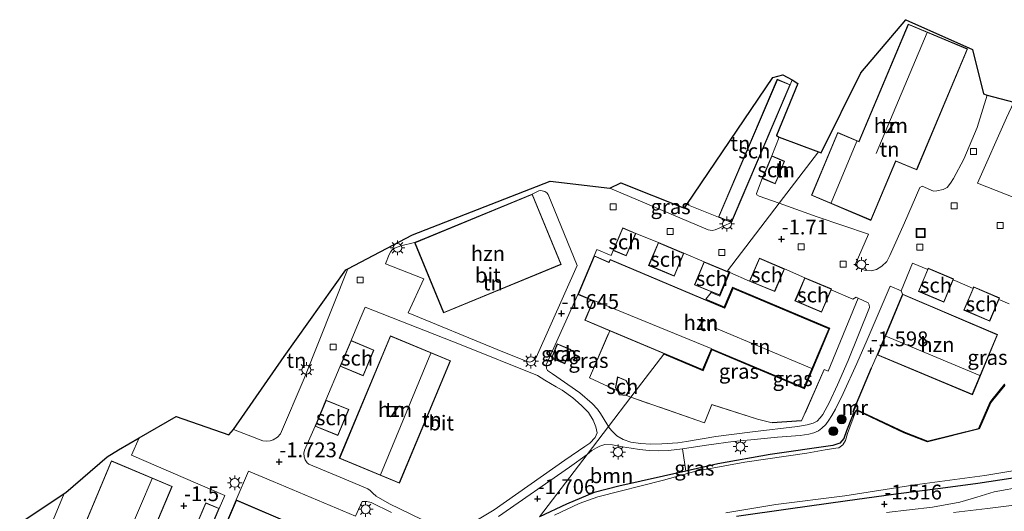
# Model space of a CAD drawing. Units: metres. Extents: x 99996 to 105892, y 437498 to 443754.
# Drawn here: x 101765 to 101931, y 438519 to 438602 of the extents above; entities that cross this region are included whole.
import ezdxf
from ezdxf.enums import TextEntityAlignment as Align

# ---------------------------------------------------------------- set-up
doc = ezdxf.new("R2010")
doc.units = ezdxf.units.M
doc.linetypes.add('IE-TERREINAFSCHEIDING', pattern=[10, 8, -2])
doc.layers.get('0').update_dxf_attribs({"lineweight": 25})
for name, color, linetype, lineweight in [('B-ME-GR-BOOM-GV-B6', 93, 'Continuous', 18), ('B-ME-GR-BOOM-S-B1', 93, 'Continuous', 18), ('B-ME-GW-HOOGTEPUNT-S-B1', 10, 'Continuous', 25), ('B-ME-GW-INSTEEKWATERGANG-L-B1', 10, 'Continuous', 25), ('B-ME-GW-KRUINLIJN-L-B1', 93, 'Continuous', 18), ('B-ME-GW-TEENLIJN-L-B1', 93, 'Continuous', 18), ('B-ME-IE-GRASLAND-GV-B6', 93, 'Continuous', 18), ('B-ME-IE-GRONDWERKLIJN-GROND_INGERICHT-GV-B6', 253, 'Continuous', 18), ('B-ME-IE-HULPGEOMETRIE-L-B1', 53, 'Continuous', 18), ('B-ME-IE-INRICHTINGSELEMENT-S-B1', 253, 'Continuous', 18), ('B-ME-IE-MEUBILAIR_WEGMEUBILAIR-LICHTMAST-S-B1', 8, 'Continuous', 18), ('B-ME-IE-TERREINAFSCHEIDING-HAAG-L-B1', 10, 'Continuous', 25), ('B-ME-IE-TERREINAFSCHEIDING-RASTERHEKWERK-L-B1', 8, 'IE-TERREINAFSCHEIDING', 18), ('B-ME-KG-KADASTRAAL-DAKRAND-L-B1', 13, 'Continuous', 18), ('B-ME-KG-KADASTRAAL-NOKLIJN-L-B1', 13, 'Continuous', 18), ('B-ME-KG-KADASTRAAL-OPNAMEDTMGRENS-L-B1', 10, 'Continuous', 25), ('B-ME-MW-MUUR-GV-B6', 8, 'IE-TERREINAFSCHEIDING-KUNSTMATIG', 18), ('B-ME-MW-MUUR-L-B1', 8, 'IE-TERREINAFSCHEIDING-KUNSTMATIG', 18), ('B-ME-OB-BESCHOEIING-GV-B6', 10, 'Continuous', 25), ('B-ME-OG-BEBOUWING-GV-B6', 173, 'Continuous', 18), ('B-ME-OG-WATER-GV-B6', 153, 'Continuous', 18), ('B-ME-VH-VERH_SOORT-BITUMEN-GV-B6', 8, 'IE-TERREINAFSCHEIDING-NATUURLIJK-HOUTWAL', 18), ('B-ME-VV-KOLK-S-B1', 8, 'Continuous', 18)]:
    doc.layers.add(name, color=color, linetype=linetype, lineweight=lineweight)
doc.styles.add('NLCS-ISO', font='NLCS-ISO.TTF')
doc.linetypes.add('IE-TERREINAFSCHEIDING-KUNSTMATIG', pattern='A,4,[82,NLCS.SHX,S=0.75,R=90,X=0,Y=0],4,-2', length=10)
doc.linetypes.add('IE-TERREINAFSCHEIDING-NATUURLIJK-HOUTWAL', pattern='A,7,-1.5,[67,NLCS.SHX,S=0.75,R=45,X=0,Y=0],-1.5,7,-1.5,[70,NLCS.SHX,S=0.75,R=0,X=0,Y=0],-1.5', length=20)

# ---------------------------------------------------------------- blocks, each defined once
blk = doc.blocks.new('put')
for p, q in [((0.75, 0.75), (-0.75, 0.75)), ((-0.75, 0.75), (-0.75, -0.75)), ((0.75, -0.75), (0.75, 0.75)), ((-0.75, -0.75), (0.75, -0.75))]:
    blk.add_line(p, q)
blk.add_lwpolyline([(-0.625, 0.625), (0.625, 0.625), (0.625, -0.625), (-0.625, -0.625)], close=True)
blk = doc.blocks.new('boom')
blk.add_hatch(color=256).paths.add_polyline_path([(-0.75, 0, 1), (0.75, 0, 1)])
blk.add_circle((0, 0), 0.75)
blk = doc.blocks.new('hoogtepunt')
for p, q in [((-0.5, 0), (0.5, 0)), ((0, 0.5), (0, -0.5))]:
    blk.add_line(p, q)
blk = doc.blocks.new('kolk')
blk.add_lwpolyline([(-0.5, -0.5), (0.5, -0.5), (0.5, 0.5), (-0.5, 0.5)], close=True)
blk = doc.blocks.new('lantaarnpaal')
for p, q in [((-0.75, 0), (-1.25, 0)), ((-0.88, 0.88), (-0.53, 0.53)), ((0, 0.75), (0, 1.25)), ((0.53, 0.53), (0.88, 0.88)), ((0.75, 0), (1.25, 0)), ((-0.53, -0.53), (-0.88, -0.88)), ((0, -0.75), (0, -1.25)), ((0.53, -0.53), (0.88, -0.88))]:
    blk.add_line(p, q)
blk.add_circle((0, 0), 0.75)

msp = doc.modelspace()

# ---------------------------------------------------------------- linework, layer by layer
at = {"layer": 'B-ME-GR-BOOM-GV-B6'}
for points in [[(101852.208, 438518.267, -1.962), (101860.23, 438528.751, -1.65), (101861.063, 438529.451, -1.723), (101861.807, 438529.92, -1.717), (101862.367, 438530.199, -1.717), (101863.256, 438530.435, -1.685), (101864.547, 438530.4, -1.69), (101866.223, 438530.071, -1.685), (101867.658, 438529.825, -1.685), (101869.05, 438529.611, -1.696), (101870.722, 438529.455, -1.709), (101872.206, 438529.407, -1.706), (101873.944, 438529.471, -1.709), (101876.348, 438529.73, -1.738), (101876.857, 438525.991, -1.813), (101865.563, 438523.454, -1.877), (101861.447, 438522.344, -1.906), (101856.787, 438520.424, -1.936), (101852.208, 438518.267, -1.962)], [(101845.33, 438518.308, -1.744), (101857.27, 438526.658, -1.667), (101860.23, 438528.751, -1.65), (101852.208, 438518.267, -1.962)]]:
    msp.add_polyline3d(points, dxfattribs=at)
at = {"layer": 'B-ME-GW-INSTEEKWATERGANG-L-B1'}
for points in [[(101905.687, 438536.307, -1.634), (101905.515, 438536.15, -1.64), (101905.348, 438535.906, -1.646), (101904.91, 438535.187, -1.658), (101903.97, 438532.778, -1.664), (101903.511, 438531.49, -1.681), (101902.819, 438530.677, -1.681), (101901.644, 438530.306, -1.681), (101891.083, 438528.743, -1.776), (101882.25, 438527.203, -1.853), (101876.857, 438525.991, -1.813), (101865.563, 438523.454, -1.877), (101861.447, 438522.344, -1.906), (101856.787, 438520.424, -1.936), (101852.208, 438518.267, -1.962)], [(101885.436, 438518.384, -1.767), (101894.516, 438519.662, -1.779), (101903.761, 438520.962, -1.69), (101912.26, 438522.161, -1.584), (101919.822, 438523.105, -1.554), (101926.091, 438523.916, -1.59), (101933.5, 438525.051, -1.418)]]:
    msp.add_polyline3d(points, dxfattribs=at)
at = {"layer": 'B-ME-GW-KRUINLIJN-L-B1'}
msp.add_polyline3d([(101932.202, 438520.255, -0.457), (101927.705, 438519.68, -0.53), (101922.028, 438519.02, -0.681)], dxfattribs=at)
at = {"layer": 'B-ME-GW-TEENLIJN-L-B1'}
msp.add_polyline3d([(101933.86, 438523.382, -1.296), (101928.849, 438522.477, -1.327), (101925.924, 438521.559, -1.285), (101923.093, 438520.764, -1.322), (101918.488, 438519.878, -1.317), (101910.683, 438519.002, -1.312)], dxfattribs=at)
at = {"layer": 'B-ME-IE-GRASLAND-GV-B6'}
for points in [[(101864.062, 438573.636, -1.608), (101865.92, 438574.529, -1.587), (101876.679, 438570.27, -1.517), (101877.073, 438570.854, -1.562), (101882.393, 438568.765, -1.577), (101884.568, 438567.837, -1.707), (101883.304, 438567.283, -1.599), (101882.476, 438566.917, -1.599), (101881.803, 438566.631, -1.585), (101881.295, 438566.484, -1.585), (101880.665, 438566.596, -1.578), (101864.062, 438573.636, -1.608)], [(101864.046, 438549.623, -1.769), (101860.642, 438541.687, -1.636), (101865.344, 438539.49, -1.607), (101865.664, 438538.844, -1.593), (101866.88, 438538.723, -1.593), (101867.63, 438538.422, -1.593), (101863.845, 438533.475, -1.607), (101863.557, 438533.962, -1.607), (101862.49, 438535.705, -1.607), (101862.014, 438536.397, -1.607), (101861.12, 438537.378, -1.607), (101859.017, 438539.174, -1.607), (101854.425, 438542.359, -1.607), (101853.59, 438542.938, -1.607), (101853.422, 438543.252, -1.607), (101853.317, 438543.848, -1.606), (101858.706, 438555.749, -1.606), (101861.243, 438554.68, -1.606), (101859.856, 438551.388, -1.606), (101864.046, 438549.623, -1.769)], [(101904.91, 438535.187, -1.658), (101903.97, 438532.778, -1.664), (101903.511, 438531.49, -1.681), (101902.819, 438530.677, -1.681), (101901.644, 438530.306, -1.681), (101891.083, 438528.743, -1.776), (101882.25, 438527.203, -1.853), (101876.857, 438525.991, -1.813), (101876.348, 438529.73, -1.738), (101876.668, 438529.764, -1.704), (101880.749, 438530.377, -1.663), (101884.858, 438530.936, -1.717), (101887.85, 438531.228, -1.728), (101892.34, 438531.666, -1.674), (101896.156, 438531.974, -1.658), (101897.604, 438532.19, -1.663), (101898.472, 438532.442, -1.661), (101899.27, 438532.781, -1.658), (101899.827, 438533.202, -1.655), (101900.509, 438533.833, -1.655), (101901.009, 438534.534, -1.639), (101901.493, 438535.348, -1.626), (101902.118, 438536.392, -1.645), (101902.168, 438536.497, -1.663), (101903.399, 438539.049, -1.677), (101905.679, 438544.095, -1.666), (101907.433, 438548.073, -1.669), (101911.301, 438557.112, -1.749), (101913.195, 438556.34, -1.745), (101913.425, 438555.762, -1.745), (101909.156, 438545.539, -1.527), (101908.153, 438543.373, -1.573), (101905.633, 438537.356, -1.61), (101905.565, 438537.383, -1.605), (101905.01, 438535.989, -1.605), (101905.149, 438535.934, -1.605), (101904.91, 438535.187, -1.658)], [(101863.845, 438533.475, -1.607), (101867.63, 438538.422, -1.593), (101880.03, 438534.093, -1.593), (101881.272, 438537.186, -1.617), (101888.976, 438534.708, -1.617), (101891.463, 438534.129, -1.617), (101896.406, 438534.458, -1.569), (101900.191, 438543.085, -1.505), (101900.856, 438542.832, -1.513), (101905.922, 438555.099, -1.685), (101907.591, 438554.299, -1.664), (101907.782, 438553.979, -1.664), (101907.821, 438553.516, -1.664), (101904.218, 438544.606, -1.685), (101902.454, 438540.515, -1.675), (101901.015, 438537.48, -1.671), (101900.342, 438536.252, -1.675), (101899.971, 438535.535, -1.685), (101899.531, 438534.957, -1.702), (101899.015, 438534.393, -1.689), (101898.348, 438534.031, -1.706), (101897.322, 438533.768, -1.706), (101895.708, 438533.474, -1.657), (101888.125, 438532.591, -1.685), (101881.961, 438531.802, -1.678), (101876.987, 438530.977, -1.678), (101875.511, 438530.752, -1.727), (101872.818, 438530.583, -1.706), (101871.005, 438530.484, -1.734), (101869.234, 438530.614, -1.73), (101867.596, 438530.86, -1.727), (101866.325, 438531.305, -1.727), (101865.278, 438531.927, -1.737), (101864.454, 438532.674, -1.716), (101863.995, 438533.22, -1.685), (101863.845, 438533.475, -1.607)], [(101854.224, 438545.015, -1.533), (101856.492, 438544.064, -1.533), (101857.49, 438546.444, -1.533), (101855.222, 438547.395, -1.533), (101854.224, 438545.015, -1.533)], [(101852.208, 438518.267, -1.962), (101856.787, 438520.424, -1.936), (101861.447, 438522.344, -1.906), (101865.563, 438523.454, -1.877), (101876.857, 438525.991, -1.813), (101882.25, 438527.203, -1.853), (101891.083, 438528.743, -1.776), (101901.644, 438530.306, -1.681), (101902.819, 438530.677, -1.681), (101903.511, 438531.49, -1.681), (101903.97, 438532.778, -1.664), (101904.91, 438535.187, -1.658), (101905.348, 438535.906, -1.646), (101905.515, 438536.15, -1.64), (101905.687, 438536.307, -1.634), (101905.644, 438536.217, -2.4), (101905.462, 438535.96, -2.4), (101904.108, 438532.324, -2.4), (101903.796, 438531.129, -2.4), (101903.354, 438530.391, -2.4), (101902.677, 438529.892, -2.4), (101902.144, 438529.82, -2.4), (101900.348, 438529.576, -2.4), (101897.277, 438528.988, -2.4), (101886.839, 438527.5, -2.4), (101878.576, 438525.969, -2.4), (101873.124, 438524.448, -2.4), (101862.023, 438521.616, -2.4), (101858.882, 438520.545, -2.4), (101854.731, 438518.529, -2.4)], [(101883.601, 438518.927, -2.4), (101892.081, 438520.352, -2.4), (101903.677, 438521.794, -2.4), (101915.456, 438523.634, -2.4), (101927.271, 438525.208, -2.4), (101938.005, 438527.007, -2.4)], [(101933.5, 438525.051, -1.418), (101926.091, 438523.916, -1.59), (101919.822, 438523.105, -1.554), (101912.26, 438522.161, -1.584), (101903.761, 438520.962, -1.69), (101894.516, 438519.662, -1.779), (101885.436, 438518.384, -1.767)], [(101885.436, 438518.384, -1.767), (101894.516, 438519.662, -1.779), (101903.761, 438520.962, -1.69), (101912.26, 438522.161, -1.584), (101919.822, 438523.105, -1.554), (101926.091, 438523.916, -1.59), (101933.5, 438525.051, -1.418)], [(101910.683, 438519.002, -1.312), (101918.488, 438519.878, -1.317), (101923.093, 438520.764, -1.322), (101925.924, 438521.559, -1.285), (101928.849, 438522.477, -1.327), (101933.86, 438523.382, -1.296)], [(101933.86, 438523.382, -1.296), (101928.849, 438522.477, -1.327), (101925.924, 438521.559, -1.285), (101923.093, 438520.764, -1.322), (101918.488, 438519.878, -1.317), (101910.683, 438519.002, -1.312)], [(101932.202, 438520.255, -0.457), (101927.705, 438519.68, -0.53), (101922.028, 438519.02, -0.681)], [(101922.028, 438519.02, -0.681), (101927.705, 438519.68, -0.53), (101932.202, 438520.255, -0.457)]]:
    msp.add_polyline3d(points, dxfattribs=at)
at = {"layer": 'B-ME-IE-GRONDWERKLIJN-GROND_INGERICHT-GV-B6'}
for points in [[(101913.99, 438602.008, -1.564), (101925.193, 438597.012, -1.564), (101927.06, 438589.506, -1.636), (101927.698, 438589.296, -1.636), (101926.003, 438583.868, -1.636), (101923.751, 438578.539, -1.632), (101922.001, 438575.264, -1.64), (101921.473, 438574.501, -1.666), (101920.946, 438573.737, -1.666), (101920.269, 438573.405, -1.653), (101919.214, 438573.201, -1.674), (101918.624, 438573.121, -1.674), (101916.708, 438573.943, -1.632), (101916.344, 438573.743, -1.674), (101913.763, 438567.794, -1.729), (101911.281, 438562.28, -1.785), (101910.759, 438561.289, -1.796), (101909.921, 438560.492, -1.781), (101909.049, 438559.953, -1.785), (101908.112, 438559.694, -1.792), (101907.184, 438559.752, -1.777), (101906.523, 438559.977, -1.785), (101905.87, 438560.335, -1.792), (101905.452, 438560.699, -1.832), (101907.667, 438565.862, -1.634), (101899.04, 438568.814, -1.615), (101892.633, 438571.101, -1.572), (101899.251, 438579.751, -1.496), (101899.675, 438579.599, -1.661), (101906.375, 438593.043, -1.648), (101913.99, 438602.008, -1.564)], [(101914.379, 438601.28, -1.564), (101906.065, 438581.518, -1.564), (101902.492, 438583.021, -1.564), (101898.037, 438572.432, -1.564), (101908.066, 438568.213, -1.564), (101912.263, 438578.187, -1.564), (101915.803, 438576.698, -1.564), (101924.376, 438597.074, -1.564), (101914.379, 438601.28, -1.564)], [(101932.452, 438576.191, -1.485), (101942.471, 438571.919, -1.485), (101951.087, 438592.124, -1.692), (101957.209, 438589.51, -1.692), (101955.606, 438585.887, -1.565), (101957.589, 438585.01, -1.565), (101959.203, 438588.658, -1.578), (101959.405, 438588.572, -1.578), (101950.77, 438568.042, -1.592), (101950.385, 438567.384, -1.596), (101949.74, 438566.993, -1.599), (101948.993, 438566.773, -1.599), (101947.401, 438567.241, -1.588), (101942.653, 438569.02, -1.577), (101942.319, 438568.091, -1.54), (101926.066, 438574.479, -1.551), (101930.928, 438585.461, -1.716), (101932.156, 438588.123, -1.714), (101938.73, 438596.907, -1.626), (101939.101, 438597.243, -1.626), (101941.07, 438596.402, -1.622), (101932.452, 438576.191, -1.485)], [(101877.073, 438570.854, -1.562), (101891.556, 438592.3, -1.707), (101893.232, 438592.719, -1.707), (101894.827, 438591.874, -1.707), (101894.462, 438591.037, -1.707), (101892.287, 438591.965, -1.707), (101882.393, 438568.765, -1.577), (101877.073, 438570.854, -1.562)], [(101892.633, 438571.101, -1.572), (101889.245, 438572.271, -1.572), (101888.863, 438572.489, -1.573), (101888.778, 438572.712, -1.57), (101889.777, 438575.274, -1.621), (101891.95, 438574.37, -1.621), (101893.53, 438578.166, -1.621), (101891.357, 438579.07, -1.621), (101892.636, 438582.207, -1.621), (101899.251, 438579.751, -1.496), (101892.633, 438571.101, -1.572)], [(101850.994, 438572.64, -1.514), (101852.119, 438573.19, -1.517), (101852.439, 438573.213, -1.517), (101853.113, 438573.047, -1.503), (101853.441, 438572.867, -1.489), (101853.705, 438572.544, -1.503), (101858.54, 438560.613, -1.6), (101851.889, 438545.611, -1.638), (101851.644, 438545.117, -1.638), (101851.284, 438544.664, -1.638), (101850.933, 438544.416, -1.638), (101850.609, 438544.329, -1.638), (101849.997, 438544.468, -1.638), (101845.067, 438546.481, -1.638), (101830.081, 438552.611, -1.694), (101832.726, 438558.37, -1.777), (101826.282, 438560.895, -1.778), (101826.891, 438562.478, -1.781), (101827.184, 438562.943, -1.781), (101827.397, 438563.254, -1.781), (101827.765, 438563.533, -1.781), (101828.832, 438563.943, -1.769), (101831.171, 438564.47, -1.744), (101836.053, 438552.624, -1.541), (101855.876, 438560.794, -1.541), (101850.994, 438572.64, -1.514)], [(101867.63, 438538.422, -1.593), (101866.88, 438538.723, -1.593), (101867.531, 438539.837, -1.593), (101866.813, 438541.258, -1.593), (101865.376, 438541.876, -1.593), (101865.051, 438540.083, -1.593), (101865.344, 438539.49, -1.607), (101860.642, 438541.687, -1.636), (101864.046, 438549.623, -1.769), (101879.725, 438543.014, -1.606), (101881.211, 438546.54, -1.606), (101896.815, 438539.963, -1.606), (101901.035, 438549.976, -1.606), (101884.818, 438556.811, -1.606), (101883.417, 438553.488, -1.606), (101864.115, 438561.623, -1.606), (101863.928, 438561.181, -1.606), (101861.438, 438562.23, -1.606), (101861.892, 438563.32, -1.597), (101864.309, 438562.309, -1.562), (101864.631, 438563.138, -1.564), (101866.842, 438562.207, -1.564), (101868.448, 438566.023, -1.564), (101872.257, 438564.489, -1.544), (101870.612, 438560.61, -1.544), (101874.921, 438558.783, -1.544), (101876.566, 438562.662, -1.544), (101879.947, 438561.225, -1.53), (101878.343, 438557.332, -1.53), (101882.586, 438555.584, -1.53), (101884.19, 438559.477, -1.53), (101884.284, 438559.442, -1.53), (101882.64, 438555.453, -1.53), (101881.134, 438556.074, -1.53), (101880.259, 438554.927, -1.554), (101883.364, 438553.619, -1.606), (101884.765, 438556.942, -1.606), (101901.166, 438550.029, -1.606), (101896.868, 438539.832, -1.606), (101881.264, 438546.409, -1.606), (101879.778, 438542.883, -1.606), (101873.169, 438545.661, -1.554), (101867.63, 438538.422, -1.593)], [(101930.645, 438540.598, -1.797), (101928.495, 438537.978, -1.809), (101928.166, 438537.546, -1.809), (101926.256, 438533.168, -1.813), (101917.601, 438531.019, -1.6), (101913.749, 438532.54, -1.588), (101909.322, 438534.594, -1.617), (101905.687, 438536.307, -1.634), (101905.515, 438536.15, -1.64), (101905.348, 438535.906, -1.646), (101904.91, 438535.187, -1.658), (101905.149, 438535.934, -1.605), (101905.704, 438537.328, -1.605), (101905.633, 438537.356, -1.61), (101908.153, 438543.373, -1.573), (101909.156, 438545.539, -1.527), (101925.185, 438538.845, -1.479), (101929.412, 438548.968, -1.479), (101913.425, 438555.762, -1.745), (101913.195, 438556.34, -1.745), (101915.081, 438561.015, -1.753), (101917.649, 438559.953, -1.722), (101916.083, 438556.228, -1.732), (101920.376, 438554.423, -1.684), (101921.953, 438558.174, -1.671), (101922.641, 438557.89, -1.663), (101925.288, 438556.752, -1.666), (101923.733, 438553.102, -1.647), (101928.1, 438551.241, -1.647), (101929.649, 438554.876, -1.671), (101931.373, 438554.135, -1.673)], [(101800.659, 438532.992, -1.654), (101809.176, 438545.276, -0.075), (101819.564, 438559.88, -1.679), (101819.895, 438560.053, -1.781), (101812.552, 438541.586, -1.777), (101808.579, 438532.269, -1.693), (101808.079, 438531.68, -1.679), (101807.351, 438531.262, -1.645), (101806.792, 438531.073, -1.596), (101806.146, 438530.99, -1.59), (101805.563, 438531.048, -1.603), (101800.659, 438532.992, -1.654)], [(101867.63, 438538.422, -1.593), (101873.169, 438545.661, -1.554), (101879.778, 438542.883, -1.606), (101881.264, 438546.409, -1.606), (101896.868, 438539.832, -1.606), (101901.166, 438550.029, -1.606), (101884.765, 438556.942, -1.606), (101883.364, 438553.619, -1.606), (101880.259, 438554.927, -1.554), (101881.134, 438556.074, -1.53), (101882.64, 438555.453, -1.53), (101884.284, 438559.442, -1.53), (101887.611, 438557.944, -1.664), (101891.879, 438556.203, -1.486), (101893.535, 438560.028, -1.664), (101896.925, 438558.542, -1.624), (101895.28, 438554.634, -1.624), (101899.774, 438552.742, -1.624), (101901.364, 438556.519, -1.667), (101905.007, 438554.96, -1.661), (101905.583, 438555.261, -1.664), (101905.922, 438555.099, -1.685), (101900.856, 438542.832, -1.513), (101900.191, 438543.085, -1.505), (101896.406, 438534.458, -1.569), (101891.463, 438534.129, -1.617), (101888.976, 438534.708, -1.617), (101881.272, 438537.186, -1.617), (101880.03, 438534.093, -1.593), (101867.63, 438538.422, -1.593)], [(101832.366, 438517.806, -1.631), (101826.937, 438520.47, -1.641), (101824.715, 438521.759, -1.716), (101824.123, 438522.245, -1.716), (101823.671, 438522.718, -1.716), (101823.308, 438523.003, -1.706), (101818.595, 438524.944, -1.748), (101813.318, 438527.136, -1.755), (101813.046, 438527.36, -1.748), (101812.706, 438527.884, -1.748), (101812.56, 438528.389, -1.741), (101812.521, 438528.982, -1.748), (101812.622, 438529.512, -1.741), (101814.405, 438533.53, -1.742), (101818.247, 438531.946, -1.742), (101820.069, 438536.366, -1.742), (101816.227, 438537.95, -1.742), (101818.631, 438543.624, -1.759), (101822.495, 438542.013, -1.641), (101824.309, 438546.364, -1.641), (101820.445, 438547.975, -1.731), (101821.985, 438551.635, -1.756), (101822.825, 438553.592, -1.762)], [(101822.825, 438553.592, -1.762), (101839.006, 438547.245, -1.606), (101851.867, 438542.067, -1.606), (101853.129, 438541.297, -1.606), (101855.05, 438540.164, -1.606), (101856.037, 438539.619, -1.606), (101857.839, 438538.3, -1.586), (101858.754, 438537.514, -1.575), (101859.437, 438536.901, -1.57), (101860.473, 438535.856, -1.565), (101861.284, 438534.535, -1.578), (101861.721, 438533.45, -1.578), (101861.918, 438532.439, -1.599), (101861.589, 438531.628, -1.611), (101860.718, 438530.677, -1.68), (101859.863, 438530.104, -1.684), (101856.47, 438527.796, -1.7), (101844.568, 438519.472, -1.777), (101839.538, 438516.395, -1.763)], [(101827.104, 438548.782, -1.575), (101818.476, 438528.146, -1.575), (101828.596, 438523.915, -1.575), (101837.224, 438544.551, -1.575), (101827.104, 438548.782, -1.575)], [(101783.443, 438528.636, -1.617), (101799.152, 438521.858, -1.582), (101798.212, 438519.674, -1.603), (101795.965, 438520.631, -1.603), (101787.704, 438501.233, -1.603), (101789.951, 438500.276, -1.603), (101788.708, 438497.344, -1.582), (101766.556, 438506.286, -1.796), (101766.231, 438506.465, -1.796), (101765.978, 438506.883, -1.796), (101765.919, 438507.281, -1.803), (101766.065, 438507.758, -1.803), (101772.095, 438522.183, -1.747), (101772.358, 438522.359, -1.647), (101779.329, 438528.387, -1.647), (101781.246, 438529.549, -1.647), (101784.758, 438531.574, -1.659), (101783.443, 438528.636, -1.617)], [(101771.623, 438507.613, -1.614), (101781.837, 438503.316, -1.614), (101790.289, 438523.407, -1.614), (101780.075, 438527.704, -1.614), (101771.623, 438507.613, -1.614)], [(101801.108, 438521.111, -1.582), (101803.195, 438525.985, -1.665), (101807.335, 438524.199, -1.693), (101821.183, 438518.406, -1.679), (101822.31, 438520.844, -1.718), (101823.106, 438520.878, -1.718), (101823.836, 438520.699, -1.718), (101827.299, 438519.001, -1.643)], [(101821.444, 438512.414, -1.582), (101801.108, 438521.111, -1.582)]]:
    msp.add_polyline3d(points, dxfattribs=at)
at = {"layer": 'B-ME-IE-HULPGEOMETRIE-L-B1'}
msp.add_polyline3d([(101852.208, 438518.267, -1.962), (101860.23, 438528.751, -1.65), (101863.845, 438533.475, -1.607), (101867.63, 438538.422, -1.593), (101873.169, 438545.661, -1.554), (101879.778, 438542.883, -1.606), (101881.264, 438546.409, -1.606), (101896.868, 438539.832, -1.606), (101901.166, 438550.029, -1.606), (101884.765, 438556.942, -1.606), (101883.364, 438553.619, -1.606), (101880.259, 438554.927, -1.554), (101881.134, 438556.074, -1.53), (101882.64, 438555.453, -1.53), (101884.284, 438559.442, -1.53), (101884.32, 438559.531, -1.53), (101883.909, 438559.7, -1.53), (101892.633, 438571.101, -1.572), (101899.251, 438579.751, -1.496)], dxfattribs=at)
at = {"layer": 'B-ME-IE-TERREINAFSCHEIDING-HAAG-L-B1'}
for p, q in [((101905.633, 438537.356, -1.61), (101908.153, 438543.373, -1.573)), ((101896.406, 438534.458, -1.569), (101891.463, 438534.129, -1.617))]:
    msp.add_line(p, q, dxfattribs=at)
at = {"layer": 'B-ME-IE-TERREINAFSCHEIDING-RASTERHEKWERK-L-B1'}
for p, q in [((101882.393, 438568.765, -1.577), (101877.073, 438570.854, -1.562)), ((101908.153, 438543.373, -1.573), (101909.156, 438545.539, -1.527)), ((101900.191, 438543.085, -1.505), (101896.406, 438534.458, -1.569)), ((101867.63, 438538.422, -1.593), (101866.88, 438538.723, -1.593))]:
    msp.add_line(p, q, dxfattribs=at)
for points in [[(101865.344, 438539.49, -1.607), (101860.642, 438541.687, -1.636), (101864.046, 438549.623, -1.769)], [(101891.463, 438534.129, -1.617), (101888.976, 438534.708, -1.617), (101881.272, 438537.186, -1.617), (101880.03, 438534.093, -1.593), (101867.63, 438538.422, -1.593)]]:
    msp.add_polyline3d(points, dxfattribs=at)
at = {"layer": 'B-ME-KG-KADASTRAAL-DAKRAND-L-B1'}
for points in [[(101924.31, 438597.047, 3.96), (101915.776, 438576.764, 4.08), (101912.236, 438578.253, 5.762), (101912.217, 438578.207, 3.918), (101908.04, 438568.278, 3.918), (101898.103, 438572.459, 3.918), (101902.519, 438582.956, 3.918), (101906.092, 438581.453, 7.147), (101906.111, 438581.499, 4.045), (101914.406, 438601.214, 4.045), (101924.31, 438597.047, 3.96)], [(101894.396, 438591.011, 0.78), (101884.542, 438567.903, 0.783), (101882.458, 438568.791, 0.811), (101892.313, 438591.899, 0.804), (101894.396, 438591.011, 0.78)], [(101889.842, 438575.301, 0.7), (101891.384, 438579.005, 0.707), (101893.464, 438578.139, 0.707), (101891.923, 438574.435, 0.707), (101889.842, 438575.301, 0.7)], [(101836.08, 438552.689, 4.833), (101831.236, 438564.443, 4.853), (101850.967, 438572.574, 4.85), (101855.811, 438560.821, 4.85), (101836.08, 438552.689, 4.833)], [(101868.383, 438565.996, 0.948), (101866.815, 438562.272, 0.948), (101864.696, 438563.164, 0.948), (101866.264, 438566.888, 0.948), (101868.383, 438565.996, 0.948)], [(101872.284, 438564.423, 0.91), (101876.5, 438562.635, 0.91), (101874.895, 438558.848, 0.91), (101870.678, 438560.636, 0.91), (101872.284, 438564.423, 0.91)], [(101884.845, 438556.746, 4.058), (101900.97, 438549.949, 4.065), (101896.788, 438540.029, 4.065), (101881.23, 438546.586, 4.065), (101881.184, 438546.605, 7.288), (101879.698, 438543.08, 3.995), (101859.921, 438551.415, 3.985), (101861.308, 438554.706, 7.43), (101861.262, 438554.726, 0.56), (101858.771, 438555.775, 0.56), (101861.464, 438562.165, 0.806), (101863.909, 438561.135, 0.806), (101863.955, 438561.115, 4.325), (101864.142, 438561.558, 3.968), (101883.398, 438553.442, 3.968), (101883.444, 438553.422, 5.777), (101884.845, 438556.746, 4.058)], [(101882.559, 438555.649, 0.896), (101878.408, 438557.359, 0.896), (101879.974, 438561.159, 0.896), (101884.124, 438559.449, 0.896), (101882.559, 438555.649, 0.896)], [(101887.677, 438557.971, 0.873), (101889.312, 438561.802, 0.867), (101893.469, 438560.002, 0.867), (101891.853, 438556.268, 0.879), (101887.677, 438557.971, 0.873)], [(101920.349, 438554.489, 0.719), (101916.148, 438556.255, 0.709), (101917.755, 438560.076, 0.714), (101921.955, 438558.31, 0.709), (101920.349, 438554.489, 0.719)], [(101895.346, 438554.66, 0.891), (101896.952, 438558.476, 0.891), (101901.354, 438556.623, 0.885), (101899.747, 438552.807, 0.885), (101895.346, 438554.66, 0.891)], [(101925.158, 438538.911, 3.956), (101909.221, 438545.566, 3.961), (101913.451, 438555.696, 3.956), (101929.347, 438548.941, 3.961), (101925.158, 438538.911, 3.956)], [(101928.073, 438551.307, 0.723), (101923.798, 438553.129, 0.719), (101925.42, 438556.935, 0.719), (101929.695, 438555.113, 0.719), (101928.073, 438551.307, 0.723)], [(101837.159, 438544.524, 4.045), (101828.569, 438523.98, 3.949), (101818.542, 438528.173, 3.811), (101827.131, 438548.717, 3.894), (101837.159, 438544.524, 4.045)], [(101822.468, 438542.078, 0.734), (101818.696, 438543.651, 0.713), (101820.472, 438547.909, 0.713), (101824.243, 438546.337, 0.713), (101822.468, 438542.078, 0.734)], [(101854.289, 438545.042, 0.597), (101855.249, 438547.33, 0.549), (101857.424, 438546.417, 0.549), (101856.465, 438544.129, 0.549), (101854.289, 438545.042, 0.597)], [(101866.777, 438541.219, 0.414), (101867.474, 438539.839, 0.424), (101866.853, 438538.776, 0.424), (101865.697, 438538.891, 0.424), (101865.103, 438540.09, 0.424), (101865.414, 438541.805, 0.478), (101866.777, 438541.219, 0.414)], [(101816.254, 438537.885, 0.744), (101820.004, 438536.339, 0.738), (101818.22, 438532.011, 0.706), (101814.47, 438533.557, 0.706), (101816.254, 438537.885, 0.744)], [(101790.224, 438523.38, 3.983), (101781.81, 438503.381, 3.976), (101771.689, 438507.639, 4.108), (101780.102, 438527.638, 4.108), (101790.224, 438523.38, 3.983)], [(101817.127, 438502.446, 3.997), (101796.883, 438511.103, 3.966), (101801.134, 438521.045, 3.966), (101821.379, 438512.388, 3.966), (101817.127, 438502.446, 3.997)], [(101798.146, 438519.648, 0.786), (101789.925, 438500.342, 0.786), (101787.77, 438501.259, 0.779), (101795.991, 438520.565, 0.779), (101798.146, 438519.648, 0.786)]]:
    msp.add_polyline3d(points, dxfattribs=at)
at = {"layer": 'B-ME-KG-KADASTRAAL-NOKLIJN-L-B1'}
for p, q in [((101908.948, 438579.467, 7.513), (101917.561, 438599.833, 7.458)), ((101901.356, 438571.145, 7.458), (101905.697, 438581.564, 7.458)), ((101861.354, 438554.687, 7.43), (101881.138, 438546.624, 7.288)), ((101882.056, 438550.017, 7.566), (101898.104, 438543.28, 7.566)), ((101910.591, 438548.717, 7.407), (101926.433, 438542.094, 7.393)), ((101825.44, 438525.343, 7.309), (101833.909, 438545.829, 7.309)), ((101778.381, 438504.878, 7.891), (101786.936, 438524.709, 7.886))]:
    msp.add_line(p, q, dxfattribs=at)
at = {"layer": 'B-ME-KG-KADASTRAAL-OPNAMEDTMGRENS-L-B1'}
for points in [[(101899.251, 438579.751, -1.496), (101899.675, 438579.599, -1.661), (101906.375, 438593.043, -1.648), (101913.99, 438602.008, -1.564), (101925.193, 438597.012, -1.564), (101927.06, 438589.506, -1.636), (101927.698, 438589.296, -1.636), (101932.156, 438588.123, -1.714)], [(101764.601, 438517.178, -1.744), (101772.095, 438522.183, -1.747), (101772.358, 438522.359, -1.647), (101779.329, 438528.387, -1.647), (101781.246, 438529.549, -1.647), (101784.758, 438531.574, -1.659), (101790.984, 438535.164, -1.706), (101799.872, 438532.106, -1.636), (101800.659, 438532.992, -1.654), (101809.176, 438545.276, -0.075), (101819.564, 438559.88, -1.679), (101819.895, 438560.053, -1.781), (101830.836, 438565.766, -1.744), (101854.016, 438574.79, -1.614), (101864.062, 438573.636, -1.608), (101865.92, 438574.529, -1.587), (101876.679, 438570.27, -1.517), (101877.073, 438570.854, -1.562), (101891.556, 438592.3, -1.707), (101893.232, 438592.719, -1.707), (101894.827, 438591.874, -1.707), (101895.77, 438591.277, -1.621), (101892.183, 438582.489, -1.621), (101892.636, 438582.207, -1.621), (101899.251, 438579.751, -1.496)]]:
    msp.add_polyline3d(points, dxfattribs=at)
at = {"layer": 'B-ME-MW-MUUR-GV-B6'}
msp.add_polyline3d([(101905.633, 438537.356, -1.61), (101905.704, 438537.328, -1.605), (101905.149, 438535.934, -1.605), (101905.01, 438535.989, -1.605), (101905.565, 438537.383, -1.605), (101905.633, 438537.356, -1.61)], dxfattribs=at)
at = {"layer": 'B-ME-MW-MUUR-L-B1'}
msp.add_line((101905.097, 438536.007, -0.066), (101905.616, 438537.309, -0.066), dxfattribs=at)
at = {"layer": 'B-ME-OB-BESCHOEIING-GV-B6'}
for points in [[(101905.644, 438536.217, -2.4), (101905.687, 438536.307, -1.634), (101909.322, 438534.594, -1.617), (101913.749, 438532.54, -1.588), (101917.601, 438531.019, -1.6), (101926.256, 438533.168, -1.813), (101928.166, 438537.546, -1.809), (101928.495, 438537.978, -1.809), (101930.645, 438540.598, -1.797)], [(101930.64, 438540.435, -2.4), (101928.573, 438537.916, -2.4), (101928.253, 438537.495, -2.4), (101926.328, 438533.083, -2.4), (101917.59, 438530.916, -2.4), (101913.71, 438532.448, -2.4), (101909.28, 438534.503, -2.4), (101905.644, 438536.217, -2.4)]]:
    msp.add_polyline3d(points, dxfattribs=at)
at = {"layer": 'B-ME-OG-BEBOUWING-GV-B6'}
for points in [[(101924.376, 438597.074, -1.564), (101915.803, 438576.698, -1.564), (101912.263, 438578.187, -1.564), (101908.066, 438568.213, -1.564), (101898.037, 438572.432, -1.564), (101902.492, 438583.021, -1.564), (101906.065, 438581.518, -1.564), (101914.379, 438601.28, -1.564), (101924.376, 438597.074, -1.564)], [(101882.393, 438568.765, -1.577), (101892.287, 438591.965, -1.707), (101894.462, 438591.037, -1.707), (101884.568, 438567.837, -1.707), (101882.393, 438568.765, -1.577)], [(101889.777, 438575.274, -1.621), (101891.357, 438579.07, -1.621), (101893.53, 438578.166, -1.621), (101891.95, 438574.37, -1.621), (101889.777, 438575.274, -1.621)], [(101850.994, 438572.64, -1.514), (101855.876, 438560.794, -1.541), (101836.053, 438552.624, -1.541), (101831.171, 438564.47, -1.744), (101850.994, 438572.64, -1.514)], [(101864.631, 438563.138, -1.564), (101866.237, 438566.954, -1.564), (101868.448, 438566.023, -1.564), (101866.842, 438562.207, -1.564), (101864.631, 438563.138, -1.564)], [(101876.566, 438562.662, -1.544), (101874.921, 438558.783, -1.544), (101870.612, 438560.61, -1.544), (101872.257, 438564.489, -1.544), (101876.566, 438562.662, -1.544)], [(101864.046, 438549.623, -1.769), (101859.856, 438551.388, -1.606), (101861.243, 438554.68, -1.606), (101858.706, 438555.749, -1.606), (101861.438, 438562.23, -1.606), (101863.928, 438561.181, -1.606), (101864.115, 438561.623, -1.606), (101883.417, 438553.488, -1.606), (101884.818, 438556.811, -1.606), (101901.035, 438549.976, -1.606), (101896.815, 438539.963, -1.606), (101881.211, 438546.54, -1.606), (101879.725, 438543.014, -1.606), (101864.046, 438549.623, -1.769)], [(101884.19, 438559.477, -1.53), (101882.586, 438555.584, -1.53), (101878.343, 438557.332, -1.53), (101879.947, 438561.225, -1.53), (101884.19, 438559.477, -1.53)], [(101893.535, 438560.028, -1.664), (101891.879, 438556.203, -1.486), (101887.611, 438557.944, -1.664), (101889.286, 438561.868, -1.664), (101893.535, 438560.028, -1.664)], [(101917.649, 438559.953, -1.722), (101917.728, 438560.141, -1.732), (101922.021, 438558.336, -1.664), (101921.953, 438558.174, -1.671), (101920.376, 438554.423, -1.684), (101916.083, 438556.228, -1.732), (101917.649, 438559.953, -1.722)], [(101901.364, 438556.519, -1.667), (101899.774, 438552.742, -1.624), (101895.28, 438554.634, -1.624), (101896.925, 438558.542, -1.624), (101901.419, 438556.65, -1.624), (101901.364, 438556.519, -1.667)], [(101913.425, 438555.762, -1.745), (101929.412, 438548.968, -1.479), (101925.185, 438538.845, -1.479), (101909.156, 438545.539, -1.527), (101913.425, 438555.762, -1.745)], [(101925.288, 438556.752, -1.666), (101925.394, 438557.001, -1.647), (101929.761, 438555.14, -1.647), (101929.649, 438554.876, -1.671), (101928.1, 438551.241, -1.647), (101923.733, 438553.102, -1.647), (101925.288, 438556.752, -1.666)], [(101837.224, 438544.551, -1.575), (101828.596, 438523.915, -1.575), (101818.476, 438528.146, -1.575), (101827.104, 438548.782, -1.575), (101837.224, 438544.551, -1.575)], [(101820.445, 438547.975, -1.731), (101824.309, 438546.364, -1.641), (101822.495, 438542.013, -1.641), (101818.631, 438543.624, -1.759), (101820.445, 438547.975, -1.731)], [(101854.224, 438545.015, -1.533), (101855.222, 438547.395, -1.533), (101857.49, 438546.444, -1.533), (101856.492, 438544.064, -1.533), (101854.224, 438545.015, -1.533)], [(101866.88, 438538.723, -1.593), (101865.664, 438538.844, -1.593), (101865.344, 438539.49, -1.607), (101865.051, 438540.083, -1.593), (101865.376, 438541.876, -1.593), (101866.813, 438541.258, -1.593), (101867.531, 438539.837, -1.593), (101866.88, 438538.723, -1.593)], [(101814.405, 438533.53, -1.742), (101816.227, 438537.95, -1.742), (101820.069, 438536.366, -1.742), (101818.247, 438531.946, -1.742), (101814.405, 438533.53, -1.742)], [(101790.289, 438523.407, -1.614), (101781.837, 438503.316, -1.614), (101771.623, 438507.613, -1.614), (101780.075, 438527.704, -1.614), (101790.289, 438523.407, -1.614)], [(101801.108, 438521.111, -1.582), (101821.444, 438512.414, -1.582), (101817.153, 438502.38, -1.582), (101796.817, 438511.077, -1.582), (101801.108, 438521.111, -1.582)], [(101789.951, 438500.276, -1.603), (101787.704, 438501.233, -1.603), (101795.965, 438520.631, -1.603), (101798.212, 438519.674, -1.603), (101789.951, 438500.276, -1.603)]]:
    msp.add_polyline3d(points, dxfattribs=at)
at = {"layer": 'B-ME-OG-WATER-GV-B6'}
for points in [[(101854.731, 438518.529, -2.4), (101858.882, 438520.545, -2.4), (101862.023, 438521.616, -2.4), (101873.124, 438524.448, -2.4), (101878.576, 438525.969, -2.4), (101886.839, 438527.5, -2.4), (101897.277, 438528.988, -2.4), (101900.348, 438529.576, -2.4), (101902.144, 438529.82, -2.4), (101902.677, 438529.892, -2.4), (101903.354, 438530.391, -2.4), (101903.796, 438531.129, -2.4), (101904.108, 438532.324, -2.4), (101905.462, 438535.96, -2.4), (101905.644, 438536.217, -2.4), (101909.28, 438534.503, -2.4), (101913.71, 438532.448, -2.4), (101917.59, 438530.916, -2.4), (101926.328, 438533.083, -2.4), (101928.253, 438537.495, -2.4), (101928.573, 438537.916, -2.4), (101930.64, 438540.435, -2.4)], [(101938.005, 438527.007, -2.4), (101927.271, 438525.208, -2.4), (101915.456, 438523.634, -2.4), (101903.677, 438521.794, -2.4), (101892.081, 438520.352, -2.4), (101883.601, 438518.927, -2.4)]]:
    msp.add_polyline3d(points, dxfattribs=at)
at = {"layer": 'B-ME-VH-VERH_SOORT-BITUMEN-GV-B6'}
for points in [[(101789.951, 438500.276, -1.603), (101798.212, 438519.674, -1.603), (101799.152, 438521.858, -1.582), (101783.443, 438528.636, -1.617), (101784.758, 438531.574, -1.659), (101790.984, 438535.164, -1.706), (101799.872, 438532.106, -1.636), (101800.659, 438532.992, -1.654), (101805.563, 438531.048, -1.603), (101806.146, 438530.99, -1.59), (101806.792, 438531.073, -1.596), (101807.351, 438531.262, -1.645), (101808.079, 438531.68, -1.679), (101808.579, 438532.269, -1.693), (101812.552, 438541.586, -1.777), (101819.895, 438560.053, -1.781), (101830.836, 438565.766, -1.744), (101854.016, 438574.79, -1.614), (101864.062, 438573.636, -1.608), (101880.665, 438566.596, -1.578), (101881.295, 438566.484, -1.585), (101881.803, 438566.631, -1.585), (101882.476, 438566.917, -1.599), (101883.304, 438567.283, -1.599), (101884.568, 438567.837, -1.707), (101894.462, 438591.037, -1.707), (101894.827, 438591.874, -1.707), (101895.77, 438591.277, -1.621), (101892.183, 438582.489, -1.621), (101892.636, 438582.207, -1.621), (101891.357, 438579.07, -1.621), (101889.777, 438575.274, -1.621), (101888.778, 438572.712, -1.57), (101888.863, 438572.489, -1.573), (101889.245, 438572.271, -1.572), (101892.633, 438571.101, -1.572)], [(101931.373, 438554.135, -1.673), (101929.649, 438554.876, -1.671), (101929.761, 438555.14, -1.647), (101925.394, 438557.001, -1.647), (101925.288, 438556.752, -1.666), (101922.641, 438557.89, -1.663), (101921.953, 438558.174, -1.671), (101922.021, 438558.336, -1.664), (101917.728, 438560.141, -1.732), (101917.649, 438559.953, -1.722), (101915.081, 438561.015, -1.753), (101913.195, 438556.34, -1.745), (101911.301, 438557.112, -1.749), (101907.433, 438548.073, -1.669), (101905.679, 438544.095, -1.666), (101903.399, 438539.049, -1.677), (101902.168, 438536.497, -1.663), (101902.118, 438536.392, -1.645), (101901.493, 438535.348, -1.626), (101901.009, 438534.534, -1.639), (101900.509, 438533.833, -1.655), (101899.827, 438533.202, -1.655), (101899.27, 438532.781, -1.658), (101898.472, 438532.442, -1.661), (101897.604, 438532.19, -1.663), (101896.156, 438531.974, -1.658), (101892.34, 438531.666, -1.674), (101887.85, 438531.228, -1.728), (101884.858, 438530.936, -1.717), (101880.749, 438530.377, -1.663), (101876.668, 438529.764, -1.704), (101876.348, 438529.73, -1.738), (101873.944, 438529.471, -1.709), (101872.206, 438529.407, -1.706), (101870.722, 438529.455, -1.709), (101869.05, 438529.611, -1.696), (101867.658, 438529.825, -1.685), (101866.223, 438530.071, -1.685), (101864.547, 438530.4, -1.69), (101863.256, 438530.435, -1.685), (101862.367, 438530.199, -1.717), (101861.807, 438529.92, -1.717), (101861.063, 438529.451, -1.723), (101860.23, 438528.751, -1.65), (101863.845, 438533.475, -1.607), (101863.995, 438533.22, -1.685), (101864.454, 438532.674, -1.716), (101865.278, 438531.927, -1.737), (101866.325, 438531.305, -1.727), (101867.596, 438530.86, -1.727), (101869.234, 438530.614, -1.73), (101871.005, 438530.484, -1.734), (101872.818, 438530.583, -1.706), (101875.511, 438530.752, -1.727), (101876.987, 438530.977, -1.678), (101881.961, 438531.802, -1.678), (101888.125, 438532.591, -1.685), (101895.708, 438533.474, -1.657), (101897.322, 438533.768, -1.706), (101898.348, 438534.031, -1.706), (101899.015, 438534.393, -1.689), (101899.531, 438534.957, -1.702), (101899.971, 438535.535, -1.685), (101900.342, 438536.252, -1.675), (101901.015, 438537.48, -1.671), (101902.454, 438540.515, -1.675), (101904.218, 438544.606, -1.685), (101907.821, 438553.516, -1.664), (101907.782, 438553.979, -1.664), (101907.591, 438554.299, -1.664), (101905.922, 438555.099, -1.685), (101905.583, 438555.261, -1.664), (101905.007, 438554.96, -1.661), (101901.364, 438556.519, -1.667), (101901.419, 438556.65, -1.624), (101896.925, 438558.542, -1.624), (101893.535, 438560.028, -1.664), (101889.286, 438561.868, -1.664), (101887.611, 438557.944, -1.664), (101884.284, 438559.442, -1.53), (101884.32, 438559.531, -1.53), (101883.909, 438559.7, -1.53), (101892.633, 438571.101, -1.572), (101899.04, 438568.814, -1.615), (101907.667, 438565.862, -1.634), (101905.452, 438560.699, -1.832), (101905.87, 438560.335, -1.792), (101906.523, 438559.977, -1.785), (101907.184, 438559.752, -1.777), (101908.112, 438559.694, -1.792), (101909.049, 438559.953, -1.785), (101909.921, 438560.492, -1.781), (101910.759, 438561.289, -1.796), (101911.281, 438562.28, -1.785), (101913.763, 438567.794, -1.729), (101916.344, 438573.743, -1.674), (101916.708, 438573.943, -1.632), (101918.624, 438573.121, -1.674), (101919.214, 438573.201, -1.674), (101920.269, 438573.405, -1.653), (101920.946, 438573.737, -1.666), (101921.473, 438574.501, -1.666), (101922.001, 438575.264, -1.64), (101923.751, 438578.539, -1.632), (101926.003, 438583.868, -1.636), (101927.698, 438589.296, -1.636), (101932.156, 438588.123, -1.714)], [(101930.928, 438585.461, -1.716), (101926.066, 438574.479, -1.551), (101942.319, 438568.091, -1.54)], [(101853.113, 438573.047, -1.503), (101852.439, 438573.213, -1.517), (101852.119, 438573.19, -1.517), (101850.994, 438572.64, -1.514), (101831.171, 438564.47, -1.744), (101828.832, 438563.943, -1.769), (101827.765, 438563.533, -1.781), (101827.397, 438563.254, -1.781), (101827.184, 438562.943, -1.781), (101826.891, 438562.478, -1.781), (101826.282, 438560.895, -1.778), (101832.726, 438558.37, -1.777), (101830.081, 438552.611, -1.694), (101845.067, 438546.481, -1.638), (101849.997, 438544.468, -1.638), (101850.609, 438544.329, -1.638), (101850.933, 438544.416, -1.638), (101851.284, 438544.664, -1.638), (101851.644, 438545.117, -1.638), (101851.889, 438545.611, -1.638), (101858.54, 438560.613, -1.6), (101853.705, 438572.544, -1.503), (101853.441, 438572.867, -1.489), (101853.113, 438573.047, -1.503)], [(101892.633, 438571.101, -1.572), (101883.909, 438559.7, -1.53), (101884.32, 438559.531, -1.53), (101884.284, 438559.442, -1.53), (101884.19, 438559.477, -1.53), (101879.947, 438561.225, -1.53), (101876.566, 438562.662, -1.544), (101872.257, 438564.489, -1.544), (101868.448, 438566.023, -1.564), (101866.237, 438566.954, -1.564), (101864.631, 438563.138, -1.564), (101864.309, 438562.309, -1.562), (101861.892, 438563.32, -1.597), (101861.438, 438562.23, -1.606), (101858.706, 438555.749, -1.606), (101853.317, 438543.848, -1.606), (101853.422, 438543.252, -1.607), (101853.59, 438542.938, -1.607), (101854.425, 438542.359, -1.607), (101859.017, 438539.174, -1.607), (101861.12, 438537.378, -1.607), (101862.014, 438536.397, -1.607), (101862.49, 438535.705, -1.607), (101863.557, 438533.962, -1.607), (101863.845, 438533.475, -1.607), (101860.23, 438528.751, -1.65), (101857.27, 438526.658, -1.667), (101845.33, 438518.308, -1.744)], [(101839.006, 438547.245, -1.606), (101822.825, 438553.592, -1.762), (101821.985, 438551.635, -1.756), (101820.445, 438547.975, -1.731), (101818.631, 438543.624, -1.759), (101816.227, 438537.95, -1.742), (101814.405, 438533.53, -1.742), (101812.622, 438529.512, -1.741), (101812.521, 438528.982, -1.748), (101812.56, 438528.389, -1.741), (101812.706, 438527.884, -1.748), (101813.046, 438527.36, -1.748), (101813.318, 438527.136, -1.755), (101818.595, 438524.944, -1.748), (101823.308, 438523.003, -1.706), (101823.671, 438522.718, -1.716), (101824.123, 438522.245, -1.716), (101824.715, 438521.759, -1.716), (101826.937, 438520.47, -1.641), (101832.366, 438517.806, -1.631)], [(101839.538, 438516.395, -1.763), (101844.568, 438519.472, -1.777), (101856.47, 438527.796, -1.7), (101859.863, 438530.104, -1.684), (101860.718, 438530.677, -1.68), (101861.589, 438531.628, -1.611), (101861.918, 438532.439, -1.599), (101861.721, 438533.45, -1.578), (101861.284, 438534.535, -1.578), (101860.473, 438535.856, -1.565), (101859.437, 438536.901, -1.57), (101858.754, 438537.514, -1.575), (101857.839, 438538.3, -1.586), (101856.037, 438539.619, -1.606), (101855.05, 438540.164, -1.606), (101853.129, 438541.297, -1.606), (101851.867, 438542.067, -1.606), (101839.006, 438547.245, -1.606)], [(101823.836, 438520.699, -1.718), (101823.106, 438520.878, -1.718), (101822.31, 438520.844, -1.718), (101821.183, 438518.406, -1.679), (101807.335, 438524.199, -1.693), (101803.195, 438525.985, -1.665), (101801.108, 438521.111, -1.582), (101796.817, 438511.077, -1.582)], [(101764.601, 438517.178, -1.744), (101772.095, 438522.183, -1.747), (101766.065, 438507.758, -1.803)], [(101827.299, 438519.001, -1.643), (101823.836, 438520.699, -1.718)]]:
    msp.add_polyline3d(points, dxfattribs=at)

# ---------------------------------------------------------------- block references
at = {"layer": 'B-ME-GR-BOOM-S-B1', "rotation": 90}
for p in [(101903.15, 438534.711, -1.608), (101901.753, 438532.694, -1.646)]:
    msp.add_blockref('boom', p, dxfattribs=at)
at = {"layer": 'B-ME-GW-HOOGTEPUNT-S-B1', "rotation": 90}
for p in [(101893.024, 438565.057, -1.71), (101893.024, 438565.057, -1.71), (101855.923, 438552.513, -1.645), (101855.923, 438552.513, -1.645), (101908.059, 438546.22, -1.598), (101908.059, 438546.22, -1.598), (101808.355, 438527.527, -1.723), (101808.355, 438527.527, -1.723), (101851.901, 438521.327, -1.706), (101851.901, 438521.327, -1.706), (101910.345, 438520.412, -1.516), (101910.345, 438520.412, -1.516), (101792.288, 438520.131, -1.5), (101792.288, 438520.131, -1.5)]:
    msp.add_blockref('hoogtepunt', p, dxfattribs=at)
at = {"layer": 'B-ME-IE-INRICHTINGSELEMENT-S-B1', "rotation": 90}
msp.add_blockref('put', (101916.46, 438566.08, -1.729), dxfattribs=at)
at = {"layer": 'B-ME-IE-MEUBILAIR_WEGMEUBILAIR-LICHTMAST-S-B1', "rotation": 90}
for p in [(101883.815, 438567.601, -1.708), (101828.284, 438563.579, -1.784), (101906.468, 438560.769, -1.771), (101850.78, 438544.485, -1.645), (101812.926, 438543.049, -1.684), (101886.093, 438530.097, -1.695), (101865.463, 438529.187, -1.71), (101800.853, 438523.995, -1.599), (101822.905, 438519.546, -1.581)]:
    msp.add_blockref('lantaarnpaal', p, dxfattribs=at)
at = {"layer": 'B-ME-VV-KOLK-S-B1', "rotation": 90}
for p in [(101925.372, 438579.823, -1.703), (101864.649, 438570.48, -1.578), (101922.117, 438570.643, -1.7), (101929.848, 438567.364, -1.663), (101874.254, 438566.346, -1.612), (101896.34, 438563.752, -1.742), (101916.313, 438563.71, -1.729), (101882.932, 438562.811, -1.575), (101903.382, 438560.825, -1.822), (101822.002, 438558.168, -1.788), (101817.441, 438546.881, -1.795)]:
    msp.add_blockref('kolk', p, dxfattribs=at)

# ---------------------------------------------------------------- texts
at = {"layer": 'B-ME-GR-BOOM-GV-B6', "ltscale": 0.2, "style": 'NLCS-ISO'}
msp.add_text('bmn', height=2.5, dxfattribs=at).set_placement((101864.3629, 438525.1939), align=Align.MIDDLE_CENTER)
at = {"layer": 'B-ME-GW-HOOGTEPUNT-S-B1', "ltscale": 0.2, "style": 'NLCS-ISO'}
for s, p in [('-1.71', (101893.024, 438565.057, -1.71)), ('-1.71', (101893.024, 438565.057, -1.71)), ('-1.645', (101855.923, 438552.513, -1.645)), ('-1.645', (101855.923, 438552.513, -1.645)), ('-1.598', (101908.059, 438546.22, -1.598)), ('-1.598', (101908.059, 438546.22, -1.598)), ('-1.723', (101808.355, 438527.527, -1.723)), ('-1.723', (101808.355, 438527.527, -1.723)), ('-1.706', (101851.901, 438521.327, -1.706)), ('-1.706', (101851.901, 438521.327, -1.706)), ('-1.5', (101792.288, 438520.131, -1.5)), ('-1.5', (101792.288, 438520.131, -1.5)), ('-1.516', (101910.345, 438520.412, -1.516)), ('-1.516', (101910.345, 438520.412, -1.516))]:
    msp.add_text(s, height=2.5, dxfattribs=at).set_placement(p, align=Align.BOTTOM_LEFT)
at = {"layer": 'B-ME-IE-GRASLAND-GV-B6', "ltscale": 0.2, "style": 'NLCS-ISO'}
for p in [(101874.315, 438570.5065), (101855.857, 438545.7295), (101927.7215, 438545.117), (101860.4735, 438544.612), (101885.833, 438542.7915), (101894.8865, 438541.5515), (101878.3165, 438526.463)]:
    msp.add_text('gras', height=2.5, dxfattribs=at).set_placement(p, align=Align.MIDDLE_CENTER)
at = {"layer": 'B-ME-IE-GRONDWERKLIJN-GROND_INGERICHT-GV-B6', "ltscale": 0.2, "style": 'NLCS-ISO'}
for p in [(101911.4392, 438584.1825), (101886.0822, 438581.151), (101911.2192, 438580.1714), (101893.5825, 438576.6915), (101844.3561, 438557.6764), (101880.7084, 438550.8281), (101889.4714, 438546.9393), (101811.2421, 438544.6145), (101827.85, 438536.3485), (101834.0646, 438534.6448)]:
    msp.add_text('tn', height=2.5, dxfattribs=at).set_placement(p, align=Align.MIDDLE_CENTER)
at = {"layer": 'B-ME-MW-MUUR-GV-B6', "ltscale": 0.2, "style": 'NLCS-ISO'}
msp.add_text('mr', height=2.5, dxfattribs=at).set_placement((101905.357, 438536.6585), align=Align.MIDDLE_CENTER)
at = {"layer": 'B-ME-MW-MUUR-L-B1', "ltscale": 0.2, "style": 'NLCS-ISO'}
msp.add_text('mr', height=2.5, dxfattribs=at).set_placement((101905.3565, 438536.658), align=Align.MIDDLE_CENTER)
at = {"layer": 'B-ME-OG-BEBOUWING-GV-B6', "ltscale": 0.2, "style": 'NLCS-ISO'}
for s, p in [('hzn', (101911.4392, 438584.1825)), ('sch', (101888.4275, 438579.901)), ('sch', (101891.6535, 438576.72)), ('sch', (101866.5395, 438564.5805)), ('hzn', (101843.5235, 438562.632)), ('sch', (101873.589, 438561.636)), ('sch', (101881.2665, 438558.4045)), ('sch', (101890.5669, 438559.018)), ('sch', (101919.052, 438557.282)), ('sch', (101898.3495, 438555.642)), ('sch', (101926.7471, 438554.121)), ('hzn', (101879.3962, 438551.0083)), ('hzn', (101919.2792, 438547.285)), ('sch', (101821.47, 438544.994)), ('sch', (101855.857, 438545.7295)), ('sch', (101866.1781, 438540.2198)), ('hzn', (101827.85, 438536.3485)), ('sch', (101817.237, 438534.948))]:
    msp.add_text(s, height=2.5, dxfattribs=at).set_placement(p, align=Align.MIDDLE_CENTER)
at = {"layer": 'B-ME-VH-VERH_SOORT-BITUMEN-GV-B6', "ltscale": 0.2, "style": 'NLCS-ISO'}
for p in [(101843.5031, 438558.9762), (101835.651, 438534.0823)]:
    msp.add_text('bit', height=2.5, dxfattribs=at).set_placement(p, align=Align.MIDDLE_CENTER)

doc.saveas('drawing.dxf')
